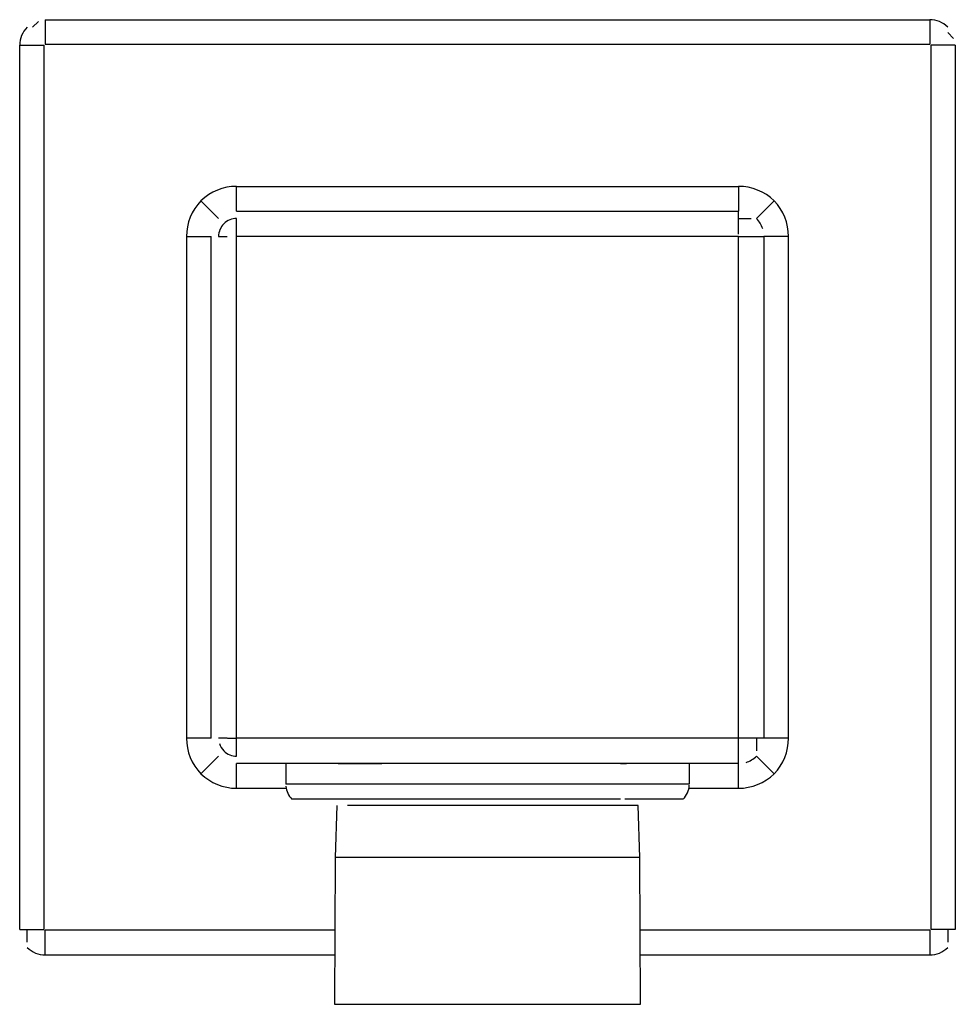
# Model space of a CAD drawing. Units: inches. Extents: x 8.04 to 10.24, y 15.04 to 17.36.
import ezdxf

# ---------------------------------------------------------------- set-up
doc = ezdxf.new("R2010")
doc.units = ezdxf.units.IN
doc.header["$LTSCALE"] = 0.03937
doc.header["$MEASUREMENT"] = 0
doc.layers.add('Make2D$可见线$普通线', color=7, linetype='Continuous', true_color=0x000000)

msp = doc.modelspace()

# ---------------------------------------------------------------- linework, layer by layer
at = {"layer": 'Make2D$可见线$普通线'}
for p, q in [((8.0854, 17.3529), (8.071, 17.3396)), ((8.101, 17.3571), (10.181, 17.3571)), ((8.101, 17.3571), (8.101, 17.2992)), ((10.181, 17.3571), (10.181, 17.2992)), ((10.2368, 17.3127), (10.2234, 17.3271)), ((8.041, 17.2971), (8.0989, 17.2971)), ((8.041, 15.2171), (8.041, 17.2971)), ((8.0989, 15.2171), (8.0989, 17.2971)), ((8.101, 17.2992), (10.181, 17.2992)), ((10.1831, 17.2971), (10.1831, 15.2171)), ((10.241, 17.2971), (10.1831, 17.2971)), ((10.241, 17.2971), (10.241, 15.2171)), ((8.551, 16.9071), (8.551, 16.965)), ((8.551, 16.965), (9.731, 16.965)), ((9.731, 16.965), (9.731, 16.9071)), ((8.5086, 16.8896), (8.4672, 16.9309)), ((9.7734, 16.8896), (9.8148, 16.9309)), ((8.551, 16.9071), (9.731, 16.9071)), ((8.551, 16.8694), (8.551, 16.8896)), ((9.4877, 16.9071), (9.5089, 16.9071)), ((9.731, 16.8524), (9.731, 16.9071)), ((9.731, 16.8896), (9.761, 16.8896)), ((8.551, 16.8471), (8.551, 16.8694)), ((8.4331, 16.8471), (8.4331, 15.6671)), ((8.4331, 16.8471), (8.491, 16.8471)), ((8.491, 15.6671), (8.491, 16.8471)), ((8.5086, 16.8471), (8.5289, 16.8471)), ((8.551, 15.6671), (8.551, 16.8471)), ((9.731, 16.8471), (8.551, 16.8471)), ((9.731, 15.6671), (9.731, 16.8471)), ((9.731, 16.8471), (9.791, 16.8471)), ((9.8489, 16.8471), (9.791, 16.8471)), ((9.791, 16.8471), (9.791, 15.6671)), ((9.8489, 15.6671), (9.8489, 16.8471)), ((8.491, 15.6671), (8.4331, 15.6671)), ((8.5289, 15.6671), (8.5086, 15.6671)), ((8.5299, 15.6671), (8.551, 15.6671)), ((8.551, 15.645), (8.551, 15.6671)), ((9.731, 15.6671), (8.551, 15.6671)), ((9.731, 15.6071), (9.731, 15.6671)), ((9.791, 15.6671), (9.731, 15.6671)), ((9.7734, 15.6671), (9.7734, 15.6371)), ((9.8489, 15.6671), (9.791, 15.6671)), ((8.551, 15.6247), (8.551, 15.645)), ((8.5086, 15.6247), (8.4672, 15.5833)), ((9.7734, 15.6247), (9.8148, 15.5833)), ((8.551, 15.5492), (8.551, 15.6071)), ((9.731, 15.6071), (8.551, 15.6071)), ((8.6666, 15.6071), (8.6666, 15.5587)), ((8.7896, 15.6071), (8.8925, 15.6071)), ((9.4535, 15.6071), (9.4677, 15.6071)), ((9.6154, 15.6071), (9.6154, 15.5587)), ((9.731, 15.5492), (9.731, 15.6071)), ((8.551, 15.5492), (8.6666, 15.5492)), ((9.6153, 15.5587), (8.6666, 15.5587)), ((9.6153, 15.5492), (9.731, 15.5492)), ((8.8108, 15.5234), (8.6812, 15.5234)), ((9.1238, 15.5234), (8.8115, 15.5234)), ((9.4537, 15.5234), (9.1238, 15.5234)), ((9.6004, 15.5234), (9.4641, 15.5234)), ((8.7867, 15.5087), (8.7825, 15.3864)), ((9.4953, 15.5087), (8.8115, 15.5087)), ((9.4995, 15.3864), (9.4953, 15.5087)), ((8.7825, 15.3864), (8.7813, 15.041)), ((9.4995, 15.3864), (8.7825, 15.3864)), ((9.5007, 15.041), (9.4995, 15.3864)), ((8.041, 15.2171), (8.0989, 15.2171)), ((8.0586, 15.1871), (8.0586, 15.2171)), ((10.241, 15.2171), (10.1831, 15.2171)), ((10.2234, 15.2171), (10.2234, 15.1871)), ((8.7819, 15.215), (8.101, 15.215)), ((8.101, 15.1571), (8.101, 15.215)), ((10.181, 15.215), (9.5001, 15.215)), ((10.181, 15.215), (10.181, 15.1571)), ((8.101, 15.1571), (8.7817, 15.1571)), ((9.5003, 15.1571), (10.181, 15.1571)), ((8.7813, 15.041), (9.5007, 15.041)), ((9.4357, 15.041), (9.4579, 15.041))]:
    msp.add_line(p, q, dxfattribs=at)
for centre, radius, start, end in [((10.181, 17.2971), 0.06, 45, 90), ((8.101, 17.2971), 0.06, 135, 180), ((8.551, 16.8451), 0.12, 89.9972, 134.2959), ((9.731, 16.8451), 0.12, 45.7041, 90.0029), ((8.5531, 16.8471), 0.12, 135.7041, 180.0029), ((9.7289, 16.8471), 0.12, 359.9972, 44.2959), ((8.551, 16.8471), 0.0424, 90, 135), ((9.731, 16.8471), 0.06, 17.4519, 45), ((8.551, 16.8471), 0.0424, 135, 180), ((8.5531, 15.6671), 0.12, 179.9972, 224.2959), ((9.7289, 15.6671), 0.12, 315.7041, 0.0029), ((8.551, 15.6671), 0.0424, 197.4519, 225), ((8.551, 15.6671), 0.0424, 225, 270), ((9.731, 15.6671), 0.06, 287.4519, 315), ((8.551, 15.6692), 0.12, 225.7041, 270.0029), ((9.731, 15.6692), 0.12, 269.9972, 314.2959), ((8.7166, 15.5587), 0.05, 185.4159, 224.9999), ((9.5654, 15.5587), 0.05, 315.0001, 357.4396), ((8.101, 15.2171), 0.06, 225, 270), ((10.181, 15.2171), 0.06, 270, 315)]:
    msp.add_arc(centre, radius, start, end, dxfattribs=at)

doc.saveas('drawing.dxf')
